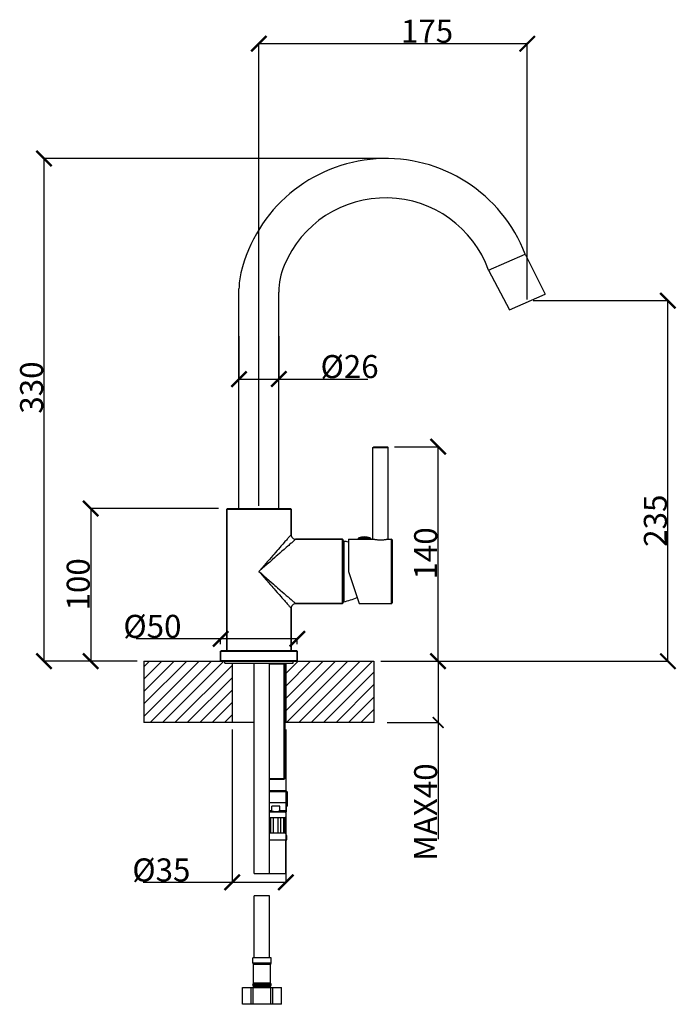
# Model space of a CAD drawing. Units: inches. Extents: x 8690 to 23679, y -2850 to 3656.
# Drawn here: x 23250 to 23679, y 3014 to 3656 of the extents above; entities that cross this region are included whole.
import ezdxf

# ---------------------------------------------------------------- set-up
doc = ezdxf.new("R2010")
doc.units = ezdxf.units.IN
doc.header["$MEASUREMENT"] = 0
doc.layers.add('02___PRT_ALL_AXES', color=7, linetype='Continuous')
doc.styles.get("Standard").update_dxf_attribs({"font": 'txt', "bigfont": 'gbcbig.shx'})
doc.dimstyles.new('DIMSTYLE_2', dxfattribs={"dimtxt": 7.142857, "dimasz": 7.142857, "dimexe": 0.5, "dimexo": 1.6, "dimtad": 1, "dimdec": 0, "dimdsep": 46, "dimtxsty": 'Standard', "dimblk": '_FILLED', "dimblk1": '_FILLED', "dimblk2": '_FILLED', "dimcen": 0.09, "dimadec": 0, "dimazin": 2, "dimtp": 0.5, "dimtm": 0.5, "dimtfac": 1, "dimtdec": 0, "dimtofl": 0, "dimtmove": 0, "dimatfit": 3, "dimldrblk": '_FILLED', "dimfxl": 1, "dimtolj": 1, "dimarcsym": 0})

# ---------------------------------------------------------------- blocks, each defined once
blk = doc.blocks.new('_ArchTick')
at = {"color": 0, "linetype": 'ByBlock', "const_width": 0.15}
blk.add_lwpolyline([(-0.5, -0.5), (0.5, 0.5)], dxfattribs=at)
blk = doc.blocks.new('*D87')
at = {"layer": '02___PRT_ALL_AXES', "color": 8, "lineweight": -2, "transparency": 16777216}
for p, q in [((23585.15, 3472.5), (23673.5, 3472.5)), ((23673, 3237.5), (23673, 3472.5)), ((23487.61, 3237.5), (23673.5, 3237.5))]:
    blk.add_line(p, q, dxfattribs=at)
at = {"layer": 'Defpoints', "color": 0, "transparency": 16777216}
for p in [(23583.55, 3472.5), (23673, 3472.5), (23486.01, 3237.5)]:
    blk.add_point(p, dxfattribs=at)
at = {"layer": '02___PRT_ALL_AXES', "color": 8, "lineweight": -2, "transparency": 16777216, "xscale": 10, "yscale": 10, "zscale": 10}
for p, rotation in [((23673, 3472.5), 90), ((23673, 3237.5), 270)]:
    blk.add_blockref('_ArchTick', p, dxfattribs=dict(at, rotation=rotation))
at = {"layer": '02___PRT_ALL_AXES', "color": 0, "transparency": 16777216, "insert": (23657.38, 3329.07), "char_height": 15, "width": 16.0911, "attachment_point": 2, "rotation": 90}
blk.add_mtext('\\A1;235', dxfattribs=at)
blk = doc.blocks.new('_FILLED')
at = {"color": 0, "linetype": 'ByBlock'}
blk.add_solid([(0, 0), (-1, 0.3), (-1, -0.3)], dxfattribs=at)
blk = doc.blocks.new('*D88')
at = {"layer": '02___PRT_ALL_AXES', "color": 8, "lineweight": -2, "transparency": 16777216}
for p, q in [((23491.07, 3237.5), (23523.72, 3237.5)), ((23523.22, 3237.5), (23523.22, 3197.5)), ((23490.09, 3197.5), (23523.72, 3197.5)), ((23523.22, 3197.5), (23523.22, 3121.6))]:
    blk.add_line(p, q, dxfattribs=at)
at = {"layer": 'Defpoints', "color": 0, "transparency": 16777216}
for p in [(23489.47, 3237.5), (23488.49, 3197.5), (23523.22, 3197.5)]:
    blk.add_point(p, dxfattribs=at)
at = {"layer": '02___PRT_ALL_AXES', "color": 8, "lineweight": -2, "transparency": 16777216, "xscale": 7.1428571429, "yscale": 7.1428571429, "zscale": 7.1428571429}
for p, rotation in [((23523.22, 3237.5), 90), ((23523.22, 3197.5), 270)]:
    blk.add_blockref('_ArchTick', p, dxfattribs=dict(at, rotation=rotation))
at = {"layer": '02___PRT_ALL_AXES', "color": 0, "transparency": 16777216, "insert": (23507.59, 3170.92), "char_height": 15, "width": 29.8796, "attachment_point": 3, "rotation": 90}
blk.add_mtext('\\A1;MAX40', dxfattribs=at)
blk = doc.blocks.new('*D89')
at = {"layer": '02___PRT_ALL_AXES', "color": 8, "lineweight": -2, "transparency": 16777216}
for p, q in [((23388.88, 3192.92), (23388.88, 3092.82)), ((23423.88, 3192.92), (23423.88, 3092.82)), ((23388.88, 3093.32), (23330.96, 3093.32)), ((23423.88, 3093.32), (23388.88, 3093.32))]:
    blk.add_line(p, q, dxfattribs=at)
at = {"layer": 'Defpoints', "color": 0, "transparency": 16777216}
for p in [(23388.88, 3194.52), (23423.88, 3194.52), (23423.88, 3093.32)]:
    blk.add_point(p, dxfattribs=at)
at = {"layer": '02___PRT_ALL_AXES', "color": 8, "lineweight": -2, "transparency": 16777216, "xscale": 10, "yscale": 10, "zscale": 10, "rotation": 180}
blk.add_blockref('_ArchTick', (23388.88, 3093.32), dxfattribs=at)
at = {"layer": '02___PRT_ALL_AXES', "color": 8, "lineweight": -2, "transparency": 16777216, "xscale": 10, "yscale": 10, "zscale": 10}
blk.add_blockref('_ArchTick', (23423.88, 3093.32), dxfattribs=at)
at = {"layer": '02___PRT_ALL_AXES', "color": 0, "transparency": 16777216, "insert": (23361.71, 3108.94), "char_height": 15, "width": 20.2512, "attachment_point": 3}
blk.add_mtext('\\A1;%%c35', dxfattribs=at)
blk = doc.blocks.new('*D90')
at = {"layer": '02___PRT_ALL_AXES', "color": 8, "lineweight": -2, "transparency": 16777216}
for p, q in [((23487.62, 3565.13), (23265.78, 3565.13)), ((23266.28, 3237.5), (23266.28, 3565.13)), ((23326.92, 3237.5), (23265.78, 3237.5))]:
    blk.add_line(p, q, dxfattribs=at)
at = {"layer": 'Defpoints', "color": 0, "transparency": 16777216}
for p in [(23266.28, 3565.13), (23489.22, 3565.13), (23328.52, 3237.5)]:
    blk.add_point(p, dxfattribs=at)
at = {"layer": '02___PRT_ALL_AXES', "color": 8, "lineweight": -2, "transparency": 16777216, "xscale": 10, "yscale": 10, "zscale": 10}
for p, rotation in [((23266.28, 3565.13), 90), ((23266.28, 3237.5), 270)]:
    blk.add_blockref('_ArchTick', p, dxfattribs=dict(at, rotation=rotation))
at = {"layer": '02___PRT_ALL_AXES', "color": 0, "transparency": 16777216, "insert": (23250.65, 3415.84), "char_height": 15, "width": 16.0911, "attachment_point": 2, "rotation": 90}
blk.add_mtext('\\A1;330', dxfattribs=at)
blk = doc.blocks.new('*D91')
at = {"layer": '02___PRT_ALL_AXES', "color": 8, "lineweight": -2, "transparency": 16777216}
for p, q in [((23494.7, 3377.3), (23523.72, 3377.3)), ((23523.22, 3237.5), (23523.22, 3377.3)), ((23485.86, 3237.5), (23523.72, 3237.5))]:
    blk.add_line(p, q, dxfattribs=at)
at = {"layer": 'Defpoints', "color": 0, "transparency": 16777216}
for p in [(23493.1, 3377.3), (23523.22, 3377.3), (23484.26, 3237.5)]:
    blk.add_point(p, dxfattribs=at)
at = {"layer": '02___PRT_ALL_AXES', "color": 8, "lineweight": -2, "transparency": 16777216, "xscale": 10, "yscale": 10, "zscale": 10}
for p, rotation in [((23523.22, 3377.3), 90), ((23523.22, 3237.5), 270)]:
    blk.add_blockref('_ArchTick', p, dxfattribs=dict(at, rotation=rotation))
at = {"layer": '02___PRT_ALL_AXES', "color": 0, "transparency": 16777216, "insert": (23507.59, 3307.73), "char_height": 15, "width": 16.0911, "attachment_point": 2, "rotation": 90}
blk.add_mtext('\\A1;140', dxfattribs=at)
blk = doc.blocks.new('*D92')
at = {"layer": '02___PRT_ALL_AXES', "color": 8, "lineweight": -2, "transparency": 16777216}
for p, q in [((23380.05, 3337), (23296.19, 3337)), ((23296.69, 3337), (23296.69, 3237.5)), ((23323.34, 3237.5), (23296.19, 3237.5))]:
    blk.add_line(p, q, dxfattribs=at)
at = {"layer": 'Defpoints', "color": 0, "transparency": 16777216}
for p in [(23381.65, 3337), (23296.69, 3237.5), (23324.94, 3237.5)]:
    blk.add_point(p, dxfattribs=at)
at = {"layer": '02___PRT_ALL_AXES', "color": 8, "lineweight": -2, "transparency": 16777216, "xscale": 10, "yscale": 10, "zscale": 10}
for p, rotation in [((23296.69, 3337), 90), ((23296.69, 3237.5), 270)]:
    blk.add_blockref('_ArchTick', p, dxfattribs=dict(at, rotation=rotation))
at = {"layer": '02___PRT_ALL_AXES', "color": 0, "transparency": 16777216, "insert": (23281.06, 3287.58), "char_height": 15, "width": 16.0911, "attachment_point": 2, "rotation": 90}
blk.add_mtext('\\A1;100', dxfattribs=at)
blk = doc.blocks.new('*D93')
at = {"layer": '02___PRT_ALL_AXES', "color": 8, "lineweight": -2, "transparency": 16777216}
for p, q in [((23381.38, 3252.07), (23326.38, 3252.07)), ((23381.38, 3248.57), (23381.38, 3252.57)), ((23431.38, 3252.07), (23381.38, 3252.07)), ((23431.38, 3248.57), (23431.38, 3252.57))]:
    blk.add_line(p, q, dxfattribs=at)
at = {"layer": 'Defpoints', "color": 0, "transparency": 16777216}
for p in [(23431.38, 3252.07), (23381.38, 3246.97), (23431.38, 3246.97)]:
    blk.add_point(p, dxfattribs=at)
at = {"layer": '02___PRT_ALL_AXES', "color": 8, "lineweight": -2, "transparency": 16777216, "xscale": 10, "yscale": 10, "zscale": 10, "rotation": 180}
blk.add_blockref('_ArchTick', (23381.38, 3252.07), dxfattribs=at)
at = {"layer": '02___PRT_ALL_AXES', "color": 8, "lineweight": -2, "transparency": 16777216, "xscale": 10, "yscale": 10, "zscale": 10}
blk.add_blockref('_ArchTick', (23431.38, 3252.07), dxfattribs=at)
at = {"layer": '02___PRT_ALL_AXES', "color": 0, "transparency": 16777216, "insert": (23355.88, 3267.7), "char_height": 15, "width": 20.2512, "attachment_point": 3}
blk.add_mtext('\\A1;%%c50', dxfattribs=at)
blk = doc.blocks.new('*D94')
at = {"layer": '02___PRT_ALL_AXES', "color": 8, "lineweight": -2, "transparency": 16777216}
for p, q in [((23393.38, 3449.43), (23393.38, 3420.89)), ((23419.38, 3449.43), (23419.38, 3420.89)), ((23393.38, 3421.39), (23419.38, 3421.39)), ((23419.38, 3421.39), (23477.29, 3421.39))]:
    blk.add_line(p, q, dxfattribs=at)
at = {"layer": 'Defpoints', "color": 0, "transparency": 16777216}
for p in [(23393.38, 3451.03), (23419.38, 3451.03), (23419.38, 3421.39)]:
    blk.add_point(p, dxfattribs=at)
at = {"layer": '02___PRT_ALL_AXES', "color": 8, "lineweight": -2, "transparency": 16777216, "xscale": 10, "yscale": 10, "zscale": 10, "rotation": 180}
blk.add_blockref('_ArchTick', (23393.38, 3421.39), dxfattribs=at)
at = {"layer": '02___PRT_ALL_AXES', "color": 8, "lineweight": -2, "transparency": 16777216, "xscale": 10, "yscale": 10, "zscale": 10}
blk.add_blockref('_ArchTick', (23419.38, 3421.39), dxfattribs=at)
at = {"layer": '02___PRT_ALL_AXES', "color": 0, "transparency": 16777216, "insert": (23446.54, 3437.02), "char_height": 15, "width": 20.2512, "attachment_point": 1}
blk.add_mtext('\\A1;%%c26', dxfattribs=at)
blk = doc.blocks.new('*D96')
at = {"layer": '02___PRT_ALL_AXES', "color": 8, "lineweight": -2, "transparency": 16777216}
for p, q in [((23406.38, 3338.7), (23406.38, 3640.49)), ((23581.38, 3639.99), (23406.38, 3639.99)), ((23581.38, 3473.15), (23581.38, 3640.49))]:
    blk.add_line(p, q, dxfattribs=at)
at = {"layer": 'Defpoints', "color": 0, "transparency": 16777216}
for p in [(23406.38, 3639.99), (23581.38, 3471.55), (23406.38, 3337.1)]:
    blk.add_point(p, dxfattribs=at)
at = {"layer": '02___PRT_ALL_AXES', "color": 8, "lineweight": -2, "transparency": 16777216, "xscale": 10, "yscale": 10, "zscale": 10, "rotation": 180}
blk.add_blockref('_ArchTick', (23406.38, 3639.99), dxfattribs=at)
at = {"layer": '02___PRT_ALL_AXES', "color": 8, "lineweight": -2, "transparency": 16777216, "xscale": 10, "yscale": 10, "zscale": 10}
blk.add_blockref('_ArchTick', (23581.38, 3639.99), dxfattribs=at)
at = {"layer": '02___PRT_ALL_AXES', "color": 0, "transparency": 16777216, "insert": (23515.98, 3655.62), "char_height": 15, "width": 16.0911, "attachment_point": 2}
blk.add_mtext('\\A1;175', dxfattribs=at)

msp = doc.modelspace()

# ---------------------------------------------------------------- linework, layer by layer
at = {"layer": '02___PRT_ALL_AXES'}
for p, q in [((23556.14, 3492.37), (23580.04, 3502.72)), ((23580.04, 3502.72), (23593.09, 3476.63)), ((23556.14, 3492.37), (23569.66, 3466.48)), ((23393.38, 3337.1), (23393.38, 3480.11)), ((23419.38, 3337.1), (23419.38, 3478.13)), ((23569.66, 3466.48), (23593.09, 3476.63)), ((23480.73, 3376.8), (23481.23, 3377.3)), ((23480.73, 3376.8), (23490.63, 3376.8)), ((23480.73, 3316.97), (23480.73, 3376.8)), ((23481.23, 3377.3), (23490.13, 3377.3)), ((23490.63, 3376.8), (23490.13, 3377.3)), ((23490.63, 3316.97), (23490.63, 3376.8)), ((23385.88, 3337), (23385.38, 3336.5)), ((23385.38, 3336.5), (23385.38, 3244.5)), ((23385.38, 3244.5), (23385.38, 3336.5)), ((23385.38, 3336.5), (23427.38, 3336.5)), ((23385.88, 3337), (23426.88, 3337)), ((23393.38, 3337.1), (23419.38, 3337.1)), ((23394.58, 3337.1), (23394.58, 3337)), ((23418.18, 3337.1), (23418.18, 3337)), ((23426.88, 3337), (23427.38, 3336.5)), ((23427.38, 3336.5), (23427.38, 3320)), ((23427.38, 3320), (23427.38, 3336.5)), ((23474.43, 3318.21), (23474.43, 3318.21)), ((23460.88, 3317), (23430.38, 3317)), ((23430.38, 3317), (23460.88, 3317)), ((23461.38, 3316.5), (23460.88, 3317)), ((23460.88, 3275), (23460.88, 3317)), ((23461.38, 3275.5), (23461.38, 3316.5)), ((23461.38, 3315.55), (23461.67, 3315.78)), ((23461.67, 3315.78), (23461.67, 3276.21)), ((23464.68, 3317), (23480.63, 3317)), ((23464.68, 3317), (23464.68, 3296)), ((23479.03, 3317.66), (23471.33, 3317.66)), ((23471.33, 3317.66), (23471.33, 3317)), ((23471.33, 3317), (23471.33, 3317.66)), ((23478.9, 3317.84), (23471.46, 3317.84)), ((23471.99, 3316.99), (23471.93, 3317)), ((23472.18, 3316.96), (23471.99, 3316.99)), ((23473.99, 3316.78), (23474.01, 3317)), ((23474.51, 3317), (23474.51, 3316.75)), ((23475.85, 3317), (23475.85, 3316.75)), ((23476.37, 3316.78), (23476.34, 3317)), ((23479.03, 3317.66), (23479.03, 3317)), ((23479.03, 3317), (23479.03, 3317.66)), ((23480.73, 3316.97), (23480.63, 3317)), ((23490.73, 3317), (23490.63, 3316.97)), ((23490.73, 3317), (23492.68, 3317)), ((23490.73, 3317), (23492.68, 3317)), ((23492.68, 3317), (23492.68, 3275)), ((23493.18, 3316.5), (23493.18, 3275.5)), ((23418.92, 3310.33), (23418.3, 3309.62)), ((23409.96, 3299.13), (23407.72, 3297.17)), ((23411.09, 3301.38), (23409.51, 3299.58)), ((23407.72, 3297.17), (23406.38, 3296)), ((23406.38, 3296), (23407.58, 3294.62)), ((23407.58, 3294.62), (23409.57, 3292.35)), ((23464.68, 3296), (23471.68, 3275)), ((23421.47, 3282.79), (23422.87, 3281.56)), ((23460.88, 3275), (23430.38, 3275)), ((23430.38, 3275), (23460.88, 3275)), ((23461.38, 3275.5), (23460.88, 3275)), ((23461.38, 3276.44), (23461.67, 3276.21)), ((23471.68, 3275), (23492.68, 3275)), ((23471.68, 3275), (23492.68, 3275)), ((23427.38, 3272), (23427.38, 3244.5)), ((23427.38, 3244.5), (23427.38, 3272)), ((23381.38, 3244), (23381.88, 3244.5)), ((23381.38, 3244), (23431.38, 3244)), ((23381.38, 3244), (23381.38, 3238)), ((23381.38, 3238), (23381.38, 3244)), ((23381.88, 3244.5), (23430.88, 3244.5)), ((23431.38, 3244), (23430.88, 3244.5)), ((23431.38, 3244), (23431.38, 3238)), ((23431.38, 3238), (23431.38, 3244)), ((23331.38, 3237.5), (23481.38, 3237.5)), ((23331.38, 3237.5), (23331.38, 3197.5)), ((23331.38, 3233.85), (23335.03, 3237.5)), ((23331.38, 3225.77), (23343.11, 3237.5)), ((23331.38, 3217.68), (23351.19, 3237.5)), ((23331.38, 3209.6), (23359.27, 3237.5)), ((23331.38, 3201.52), (23367.35, 3237.5)), ((23335.43, 3197.5), (23375.43, 3237.5)), ((23343.51, 3197.5), (23383.51, 3237.5)), ((23351.6, 3197.5), (23388.88, 3234.78)), ((23381.88, 3237.5), (23381.38, 3238)), ((23381.38, 3238), (23431.38, 3238)), ((23384.13, 3236.3), (23384.13, 3237.5)), ((23384.13, 3236.3), (23428.63, 3236.3)), ((23388.88, 3236.3), (23388.88, 3197.5)), ((23403.38, 3099.06), (23403.38, 3236.3)), ((23413.38, 3099.06), (23413.38, 3236.3)), ((23423.38, 3235.5), (23413.38, 3235.5)), ((23422.88, 3160.6), (23422.88, 3235.5)), ((23423.38, 3236.3), (23423.38, 3161.1)), ((23423.38, 3161.1), (23423.38, 3236.3)), ((23423.88, 3229.37), (23432, 3237.5)), ((23423.88, 3221.29), (23440.08, 3237.5)), ((23423.88, 3213.21), (23448.16, 3237.5)), ((23423.88, 3205.13), (23456.24, 3237.5)), ((23423.88, 3236.3), (23423.88, 3197.5)), ((23424.33, 3197.5), (23464.33, 3237.5)), ((23428.63, 3236.3), (23428.63, 3237.5)), ((23430.88, 3237.5), (23431.38, 3238)), ((23432.41, 3197.5), (23472.41, 3237.5)), ((23440.49, 3197.5), (23480.49, 3237.5)), ((23481.38, 3237.5), (23481.38, 3197.5)), ((23448.57, 3197.5), (23481.38, 3230.3)), ((23359.68, 3197.5), (23388.88, 3226.7)), ((23456.65, 3197.5), (23481.38, 3222.22)), ((23367.76, 3197.5), (23388.88, 3218.62)), ((23375.84, 3197.5), (23388.88, 3210.54)), ((23464.73, 3197.5), (23481.38, 3214.14)), ((23383.92, 3197.5), (23388.88, 3202.45)), ((23472.81, 3197.5), (23481.38, 3206.06)), ((23403.38, 3197.5), (23331.38, 3197.5)), ((23481.38, 3197.5), (23423.38, 3197.5)), ((23480.89, 3197.5), (23481.38, 3197.98)), ((23413.38, 3161.1), (23423.38, 3161.1)), ((23413.38, 3160.6), (23422.88, 3160.6)), ((23413.38, 3160.5), (23422.78, 3160.5)), ((23422.78, 3160.5), (23423.38, 3161.1)), ((23424.18, 3153), (23413.38, 3153)), ((23424.38, 3152.8), (23413.38, 3152.8)), ((23424.78, 3152.4), (23413.38, 3152.4)), ((23424.18, 3153), (23424.78, 3152.4)), ((23424.38, 3152.8), (23424.38, 3145.5)), ((23424.78, 3152.4), (23424.78, 3145.5)), ((23413.38, 3145.5), (23424.88, 3145.5)), ((23424.88, 3145.5), (23424.88, 3143)), ((23414.69, 3140), (23413.38, 3140)), ((23423.88, 3139), (23413.38, 3139)), ((23420.07, 3143), (23414.69, 3143)), ((23414.69, 3140), (23414.69, 3143)), ((23420.07, 3140), (23420.07, 3143)), ((23424.38, 3140), (23420.07, 3140)), ((23423.88, 3139), (23424.38, 3139.5)), ((23424.38, 3143), (23424.88, 3143)), ((23424.38, 3139.5), (23424.38, 3143)), ((23413.38, 3135.7), (23423.78, 3135.7)), ((23414.04, 3125.7), (23414.04, 3135.7)), ((23415.88, 3125.7), (23415.88, 3135.7)), ((23418.88, 3125.7), (23418.88, 3135.7)), ((23420.72, 3125.7), (23420.72, 3135.7)), ((23422.61, 3125.7), (23422.61, 3135.7)), ((23422.84, 3125.7), (23422.84, 3135.7)), ((23423.6, 3125.7), (23423.6, 3135.7)), ((23413.38, 3125.7), (23423.78, 3125.7)), ((23413.38, 3121), (23424.63, 3121)), ((23423.63, 3121), (23423.63, 3099.06)), ((23403.38, 3099.06), (23423.63, 3099.06)), ((23403.38, 3044.06), (23403.38, 3084.66)), ((23413.38, 3084.66), (23403.38, 3084.66)), ((23413.38, 3044.06), (23413.38, 3084.66)), ((23402.38, 3040.8), (23402.38, 3044.06)), ((23414.38, 3044.06), (23402.38, 3044.06)), ((23414.38, 3040.8), (23414.38, 3044.06)), ((23402.38, 3040.8), (23414.38, 3040.8)), ((23402.7, 3040.3), (23402.56, 3040.41)), ((23402.56, 3040.41), (23414.2, 3040.41)), ((23414.06, 3040.3), (23402.7, 3040.3)), ((23402.88, 3027.65), (23402.88, 3039.91)), ((23413.88, 3039.91), (23402.88, 3039.91)), ((23413.88, 3027.65), (23413.88, 3039.91)), ((23414.06, 3040.3), (23414.2, 3040.41)), ((23395.63, 3013.86), (23395.63, 3024.86)), ((23395.63, 3024.86), (23421.13, 3024.86)), ((23395.65, 3013.86), (23395.65, 3024.86)), ((23401.36, 3013.86), (23401.36, 3024.86)), ((23402.38, 3026.26), (23402.38, 3026.61)), ((23402.38, 3026.61), (23414.38, 3026.61)), ((23402.38, 3026.26), (23414.38, 3026.26)), ((23402.46, 3026.89), (23402.79, 3027.38)), ((23402.46, 3026.89), (23414.29, 3026.89)), ((23402.67, 3013.86), (23402.67, 3024.86)), ((23413.96, 3027.38), (23402.79, 3027.38)), ((23402.85, 3024.86), (23402.85, 3025.66)), ((23413.9, 3025.66), (23402.85, 3025.66)), ((23413.88, 3027.65), (23402.88, 3027.65)), ((23402.88, 3025.76), (23413.88, 3025.76)), ((23403.38, 3025.66), (23403.38, 3025.76)), ((23413.38, 3025.66), (23413.38, 3025.76)), ((23413.9, 3024.86), (23413.9, 3025.66)), ((23414.29, 3026.89), (23413.96, 3027.38)), ((23414.09, 3013.86), (23414.09, 3024.86)), ((23414.38, 3026.26), (23414.38, 3026.61)), ((23415.4, 3013.86), (23415.4, 3024.86)), ((23421.11, 3013.86), (23421.11, 3024.86)), ((23421.13, 3013.86), (23421.13, 3024.86)), ((23421.13, 3013.86), (23395.63, 3013.86))]:
    msp.add_line(p, q, dxfattribs=at)
for points in [[(23426.18, 3318.63), (23425.52, 3317.88), (23425.13, 3317.43), (23424.71, 3316.94), (23424.27, 3316.44), (23423.83, 3315.94), (23423.38, 3315.43), (23422.92, 3314.9)], [(23427.38, 3320), (23427.34, 3319.95), (23427.25, 3319.85), (23427.1, 3319.68), (23426.91, 3319.46), (23426.7, 3319.22), (23426.45, 3318.94), (23426.18, 3318.63)], [(23474.43, 3318.21), (23474.43, 3318.23), (23474.44, 3318.25), (23474.46, 3318.26), (23474.49, 3318.28), (23474.52, 3318.29), (23474.55, 3318.3), (23474.58, 3318.32), (23474.62, 3318.32), (23474.65, 3318.33), (23474.69, 3318.34), (23474.73, 3318.35), (23474.76, 3318.35), (23474.79, 3318.36), (23474.83, 3318.36), (23474.86, 3318.37), (23474.89, 3318.37), (23474.93, 3318.37), (23474.96, 3318.37), (23475, 3318.38), (23475.03, 3318.38), (23475.07, 3318.38), (23475.11, 3318.38), (23475.14, 3318.38), (23475.18, 3318.38)], [(23475.18, 3318.04), (23475.1, 3318.04), (23475.03, 3318.05), (23474.96, 3318.05), (23474.89, 3318.06), (23474.82, 3318.06), (23474.76, 3318.07), (23474.7, 3318.08), (23474.65, 3318.09), (23474.6, 3318.11), (23474.55, 3318.12), (23474.52, 3318.13), (23474.48, 3318.15), (23474.46, 3318.17), (23474.44, 3318.18), (23474.43, 3318.2), (23474.43, 3318.21)], [(23474.43, 3318.2), (23474.43, 3318.19), (23474.44, 3318.18), (23474.45, 3318.16), (23474.48, 3318.14), (23474.51, 3318.13), (23474.54, 3318.11), (23474.59, 3318.1), (23474.64, 3318.09), (23474.69, 3318.07), (23474.75, 3318.06), (23474.82, 3318.05), (23474.88, 3318.05), (23474.96, 3318.04), (23475.03, 3318.04), (23475.1, 3318.03), (23475.18, 3318.03)], [(23475.18, 3318.38), (23475.21, 3318.38), (23475.25, 3318.38), (23475.29, 3318.38), (23475.32, 3318.38), (23475.36, 3318.38), (23475.4, 3318.37), (23475.43, 3318.37), (23475.46, 3318.37), (23475.5, 3318.36), (23475.53, 3318.36), (23475.56, 3318.36), (23475.6, 3318.35), (23475.63, 3318.35), (23475.67, 3318.34), (23475.71, 3318.33), (23475.74, 3318.32), (23475.78, 3318.31), (23475.81, 3318.3), (23475.84, 3318.29), (23475.87, 3318.28), (23475.89, 3318.26), (23475.91, 3318.25), (23475.92, 3318.23), (23475.93, 3318.22), (23475.93, 3318.21)], [(23475.93, 3318.21), (23475.93, 3318.2), (23475.92, 3318.18), (23475.9, 3318.17), (23475.87, 3318.15), (23475.84, 3318.13), (23475.8, 3318.12), (23475.76, 3318.11), (23475.71, 3318.09), (23475.66, 3318.08), (23475.6, 3318.07), (23475.53, 3318.06), (23475.47, 3318.06), (23475.4, 3318.05), (23475.33, 3318.05), (23475.25, 3318.04), (23475.18, 3318.04)], [(23475.18, 3318.03), (23475.25, 3318.03), (23475.32, 3318.04), (23475.39, 3318.04), (23475.46, 3318.05), (23475.53, 3318.05), (23475.59, 3318.06), (23475.65, 3318.07), (23475.71, 3318.08), (23475.76, 3318.1), (23475.8, 3318.11), (23475.84, 3318.12), (23475.88, 3318.14), (23475.9, 3318.16), (23475.92, 3318.17), (23475.93, 3318.19), (23475.93, 3318.2)], [(23422.92, 3314.9), (23421.9, 3313.74), (23421.34, 3313.09), (23420.75, 3312.42), (23420.14, 3311.73), (23418.92, 3310.33)], [(23424.12, 3311.52), (23423.47, 3310.96), (23422.8, 3310.37)], [(23426.32, 3313.45), (23425.81, 3313), (23425.28, 3312.54), (23424.12, 3311.52)], [(23428.26, 3315.14), (23427.81, 3314.75), (23427.33, 3314.33), (23426.32, 3313.45)], [(23430.38, 3317), (23430.33, 3316.96), (23430.23, 3316.87), (23430.06, 3316.72), (23429.85, 3316.53), (23429.6, 3316.31), (23429.32, 3316.07), (23429.02, 3315.8), (23428.26, 3315.14)], [(23474.55, 3316.75), (23474.24, 3316.76), (23473.94, 3316.78), (23473.65, 3316.8), (23473.38, 3316.82), (23473.12, 3316.84), (23472.88, 3316.87), (23472.67, 3316.89), (23472.48, 3316.92), (23472.31, 3316.94), (23472.18, 3316.96)], [(23476.14, 3316.77), (23475.83, 3316.75), (23475.51, 3316.75), (23475.19, 3316.74), (23474.87, 3316.75), (23474.55, 3316.75)], [(23478.43, 3317), (23478.29, 3316.97), (23478.18, 3316.96), (23478.05, 3316.94), (23477.89, 3316.92), (23477.7, 3316.9), (23477.49, 3316.87), (23477.25, 3316.85), (23477, 3316.82), (23476.73, 3316.8), (23476.44, 3316.78), (23476.14, 3316.77)], [(23490.63, 3316.97), (23490.54, 3316.95), (23490.39, 3316.92), (23490.2, 3316.88), (23489.98, 3316.83), (23489.71, 3316.78), (23489.42, 3316.72), (23489.09, 3316.66), (23488.74, 3316.61), (23488.35, 3316.55), (23487.95, 3316.51), (23487.52, 3316.46), (23487.08, 3316.43), (23486.63, 3316.4), (23486.16, 3316.39), (23485.69, 3316.38), (23485.22, 3316.38), (23484.76, 3316.4), (23484.3, 3316.43), (23483.86, 3316.46), (23483.43, 3316.5), (23483.02, 3316.55), (23482.64, 3316.61), (23482.28, 3316.66), (23481.95, 3316.72), (23481.65, 3316.77), (23481.39, 3316.83), (23481.16, 3316.87), (23480.97, 3316.92), (23480.82, 3316.95), (23480.73, 3316.97)], [(23418.3, 3309.62), (23416.96, 3308.09), (23416.24, 3307.27), (23415.5, 3306.42), (23413.24, 3303.84)], [(23416.8, 3305.11), (23415.07, 3303.6), (23413.4, 3302.14)], [(23418.47, 3306.58), (23417.65, 3305.86), (23416.8, 3305.11)], [(23422.8, 3310.37), (23421.41, 3309.15), (23420.71, 3308.54), (23420, 3307.91), (23418.47, 3306.58)], [(23409.51, 3299.58), (23407.55, 3297.33), (23406.38, 3296)], [(23413.4, 3302.14), (23412.59, 3301.43), (23411.77, 3300.71), (23409.96, 3299.13)], [(23413.24, 3303.84), (23412.52, 3303.02), (23411.81, 3302.2), (23411.09, 3301.38)], [(23406.38, 3296), (23407.76, 3294.79), (23408.98, 3293.72), (23411.79, 3291.26)], [(23409.57, 3292.35), (23411.11, 3290.59), (23411.81, 3289.79), (23412.5, 3289)], [(23411.79, 3291.26), (23412.58, 3290.57), (23413.38, 3289.87), (23414.19, 3289.16), (23415.92, 3287.65)], [(23412.5, 3289), (23413.96, 3287.33), (23414.73, 3286.45), (23415.5, 3285.57), (23416.26, 3284.7), (23417, 3283.86)], [(23415.92, 3287.65), (23416.8, 3286.87), (23417.68, 3286.11), (23418.52, 3285.37), (23420.06, 3284.03)], [(23417, 3283.86), (23418.35, 3282.32), (23418.97, 3281.61), (23419.59, 3280.9), (23420.81, 3279.5)], [(23420.06, 3284.03), (23420.77, 3283.41), (23421.47, 3282.79)], [(23420.81, 3279.5), (23421.41, 3278.82), (23421.98, 3278.16)], [(23422.87, 3281.56), (23423.56, 3280.96), (23424.21, 3280.39), (23425.37, 3279.38)], [(23421.98, 3278.16), (23423, 3277), (23423.46, 3276.48), (23423.9, 3275.97), (23424.33, 3275.48), (23424.76, 3274.99), (23425.18, 3274.51), (23425.56, 3274.07), (23425.91, 3273.68), (23426.21, 3273.33), (23426.47, 3273.03), (23426.71, 3272.76), (23426.92, 3272.52)], [(23425.37, 3279.38), (23425.89, 3278.92), (23426.4, 3278.48), (23427.39, 3277.61)], [(23427.39, 3277.61), (23427.86, 3277.2), (23428.3, 3276.81), (23428.7, 3276.47), (23429.04, 3276.17), (23429.34, 3275.9), (23429.61, 3275.67), (23429.86, 3275.45), (23430.23, 3275.12)], [(23430.23, 3275.12), (23430.33, 3275.03), (23430.38, 3275)], [(23426.92, 3272.52), (23427.25, 3272.14), (23427.34, 3272.04), (23427.38, 3272)], [(23414.69, 3140), (23415.15, 3139.84), (23415.61, 3139.72), (23416.06, 3139.62), (23416.5, 3139.55), (23416.94, 3139.51), (23417.38, 3139.5), (23417.82, 3139.51), (23418.26, 3139.55), (23418.7, 3139.62), (23419.15, 3139.72), (23419.61, 3139.84), (23420.07, 3140)]]:
    msp.add_lwpolyline(points, dxfattribs=at)
for centre, radius, start, end in [((23489.22, 3467.83), 97.3, 21.01434, 166.42234), ((23488.89, 3467.95), 71.54, 19.96203, 157.44821), ((23464.38, 3478.13), 45, 157.44821, 180), ((23438.38, 3480.11), 45, 166.42234, 180), ((23430.38, 3320), 3, 179.9998, 270.0002), ((23475.18, 3307.56), 10.94, 70.12738, 109.87262), ((23450.84, 3266.97), 50, 73.92847, 77.48769), ((23450.84, 3266.97), 50, 73.92847, 77.48769), ((23471.53, 3317.66), 0.2, 109.87262, 180), ((23478.83, 3317.66), 0.2, 0, 70.12738), ((23492.68, 3316.5), 0.5, 0, 90), ((23430.38, 3272), 3, 89.99998, 180.00002), ((23450.84, 3325.02), 50, 282.51231, 292.96693), ((23450.84, 3325.02), 50, 282.51231, 292.96693), ((23492.68, 3275.5), 0.5, 270, 0), ((23421.2, 3137.23), 3, 329.19658, 36.00854), ((23414.65, 3121.62), 10, 356.43475, 24.06764), ((23402.88, 3040.8), 0.5, 180, 230.553), ((23402.38, 3039.91), 0.5, 0, 50.553), ((23414.38, 3039.91), 0.5, 129.447, 180), ((23413.88, 3040.8), 0.5, 309.447, 0), ((23402.88, 3026.61), 0.5, 146.032, 180), ((23402.88, 3026.26), 0.5, 180, 270), ((23402.38, 3027.65), 0.5, 326.032, 0), ((23414.38, 3027.65), 0.5, 180, 213.968), ((23413.88, 3026.26), 0.5, 270, 0), ((23413.88, 3026.61), 0.5, 0, 33.968)]:
    msp.add_arc(centre, radius, start, end, dxfattribs=at)

# ---------------------------------------------------------------- dimensions: what is measured, and where the dimension line sits
for base, p1, p2, angle, picture, middle in [((23406.38, 3639.99), (23581.38, 3471.55), (23406.38, 3337.1), 180, '*D96', (23515.98, 3639.99)), ((23673, 3472.5), (23486.01, 3237.5), (23583.55, 3472.5), 90, '*D87', (23673, 3329.07)), ((23523.22, 3377.3), (23484.26, 3237.5), (23493.1, 3377.3), 90, '*D91', (23523.22, 3307.73)), ((23296.6899723, 3237.49588761), (23381.65467599, 3336.99588761), (23324.94149858, 3237.49588761), 270, '*D92', (23296.6899723, 3287.57848269))]:
    dim = msp.add_linear_dim(base=base, p1=p1, p2=p2, angle=angle, dimstyle='DIMSTYLE_2', override={"dimtxt": 15, "dimasz": 10, "dimblk1": 'ArchTick', "dimblk2": 'ArchTick', "dimsah": 1, "dimclrd": 8, "dimclre": 8}, dxfattribs=at)
    dim.commit()
    dim.dimension.update_dxf_attribs({"geometry": picture, "text_midpoint": middle, "dimtype": 160})
for base, p1, p2, angle, text, override, picture, middle in [((23266.28, 3565.13), (23328.52, 3237.5), (23489.22, 3565.13), 90, '330', {"dimtxt": 15, "dimasz": 10, "dimblk1": 'ArchTick', "dimblk2": 'ArchTick', "dimsah": 1, "dimclrd": 8, "dimclre": 8}, '*D90', (23266.28, 3415.84)), ((23523.22, 3197.5), (23489.47, 3237.5), (23488.49, 3197.5), 270, 'MAX<>', {"dimtxt": 15, "dimblk1": 'ArchTick', "dimblk2": 'ArchTick', "dimsah": 1, "dimclrd": 8, "dimclre": 8}, '*D88', (23523.22, 3155.98))]:
    dim = msp.add_linear_dim(base=base, p1=p1, p2=p2, angle=angle, text=text, dimstyle='DIMSTYLE_2', override=override, dxfattribs=at)
    dim.commit()
    dim.dimension.update_dxf_attribs({"geometry": picture, "text_midpoint": middle, "dimtype": 160})
for base, p1, p2, picture, middle in [((23419.38, 3421.39), (23393.38, 3451.03), (23419.38, 3451.03), '*D94', (23456.67, 3421.39)), ((23431.38, 3252.07), (23381.38, 3246.97), (23431.38, 3246.97), '*D93', (23345.75, 3252.07)), ((23423.88, 3093.32), (23388.88, 3194.52), (23423.88, 3194.52), '*D89', (23351.59, 3093.32))]:
    dim = msp.add_linear_dim(base=base, p1=p1, p2=p2, text='%%c<>', dimstyle='DIMSTYLE_2', override={"dimtxt": 15, "dimasz": 10, "dimblk1": 'ArchTick', "dimblk2": 'ArchTick', "dimsah": 1, "dimclrd": 8, "dimclre": 8}, dxfattribs=at)
    dim.commit()
    dim.dimension.update_dxf_attribs({"geometry": picture, "text_midpoint": middle, "dimtype": 160})

doc.saveas('drawing.dxf')
